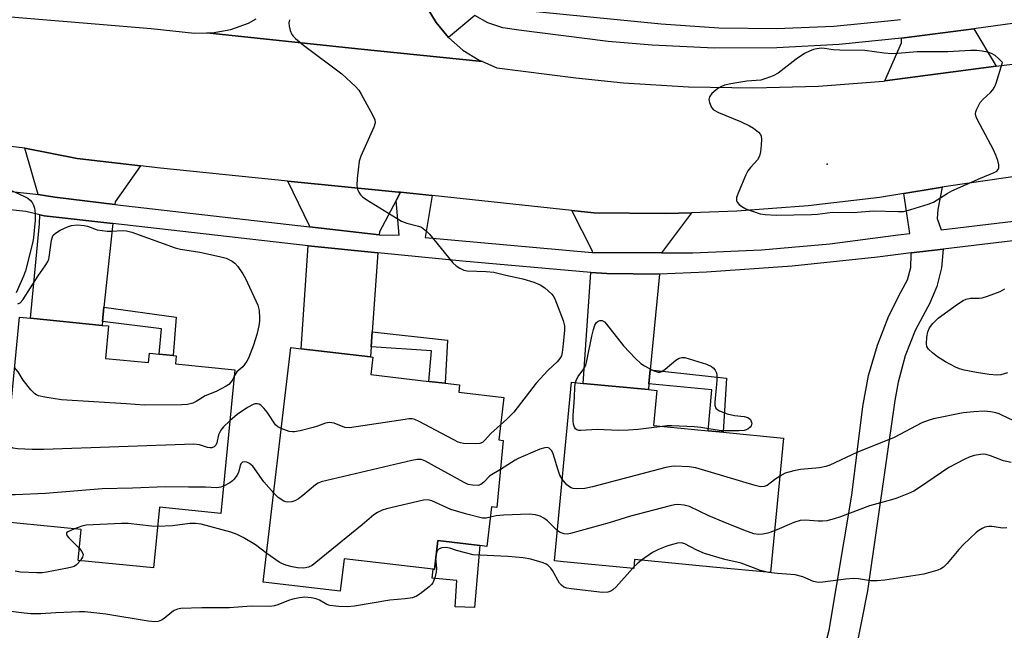
# Model space of a CAD drawing. Units: inches. Extents: x 1327761 to 1333761, y 509447 to 513447.
# Drawn here: x 1330466 to 1330721, y 510161 to 510319 of the extents above; entities that cross this region are included whole.
import ezdxf

# ---------------------------------------------------------------- set-up
doc = ezdxf.new("R2010")
doc.units = ezdxf.units.IN
doc.header["$MEASUREMENT"] = 0
for name, color, linetype in [('BLDG-Footprint', 5, 'Continuous'), ('CULTRL-Pad', 6, 'Continuous'), ('ELEV-Spot Elevation', 7, 'Continuous'), ('TRANS-Driveway', 251, 'Continuous'), ('TRANS-Non Street Sidewalk', 7, 'Continuous'), ('TRANS-Road', 130, 'Continuous'), ('TRANS-Street Sidewalk', 7, 'Continuous'), ('Undefined', 1, 'Continuous')]:
    doc.layers.add(name, color=color, linetype=linetype)

msp = doc.modelspace()

# ---------------------------------------------------------------- linework, layer by layer
at = {"layer": 'BLDG-Footprint'}
for points, elevation in [([(1330487.8, 510231.14), (1330498.97, 510230.04), (1330499.21, 510232.46), (1330501.72, 510232.21), (1330505.32, 510231.86), (1330506.16, 510231.77), (1330505.96, 510229.73), (1330521.36, 510228.21), (1330517.7, 510191.04), (1330501.77, 510192.61), (1330500.23, 510176.96), (1330480.76, 510178.88), (1330481.55, 510186.87), (1330460.36, 510188.96), (1330465.56, 510241.78), (1330468.44, 510241.5), (1330486.92, 510239.68), (1330488.62, 510239.51)], 262.13), ([(1330590.78, 510209.89), (1330589.2, 510192.59), (1330587.78, 510192.76), (1330586.58, 510182.48), (1330584.77, 510182.7), (1330573.86, 510183.98), (1330572.99, 510176.53), (1330572.68, 510176.57), (1330549.6, 510179.27), (1330548.62, 510170.9), (1330528.7, 510173.24), (1330535.82, 510233.95), (1330538.52, 510233.63), (1330556.46, 510231.53), (1330557.06, 510231.46), (1330556.53, 510226.95), (1330571.57, 510225.19), (1330575.83, 510224.69), (1330579.52, 510224.25), (1330579.3, 510222.36), (1330590.98, 510220.99), (1330589.69, 510210.06)], 260.13), ([(1330663.39, 510210.52), (1330660.05, 510175.7), (1330645.14, 510177.13), (1330624.86, 510179.07), (1330624.64, 510176.77), (1330606.46, 510178.51), (1330604.07, 510178.74), (1330608.5, 510224.97), (1330611.54, 510224.67), (1330628.47, 510223.05), (1330630.61, 510222.85), (1330629.74, 510213.74), (1330643.92, 510212.39), (1330647.78, 510212.02)], 258.21)]:
    msp.add_lwpolyline(points, close=True, dxfattribs=dict(at, elevation=elevation))
at = {"layer": 'CULTRL-Pad'}
msp.add_lwpolyline([(1330584.77, 510182.7), (1330583.39, 510166.7), (1330578.37, 510166.85), (1330578.84, 510173.69), (1330572.45, 510174.31), (1330572.68, 510176.57), (1330572.99, 510176.53), (1330573.86, 510183.98)], close=True, dxfattribs=at)
at = {"layer": 'ELEV-Spot Elevation'}
msp.add_point((1330674.7, 510281.4, 259.71), dxfattribs=at)
at = {"layer": 'TRANS-Driveway'}
for points in [[(1330718.53, 510306.69), (1330689.71, 510302.95), (1330694.02, 510312.79), (1330693.96, 510313.95), (1330712.76, 510316.35)], [(1330496.9, 510280.91), (1330490.35, 510271.65), (1330490.28, 510270.96), (1330474.69, 510272.82), (1330470.38, 510273.5), (1330466.91, 510285.52), (1330480.45, 510282.88)], [(1330564.25, 510274.1), (1330563.13, 510272.02), (1330558.75, 510263.91), (1330558.69, 510263.07), (1330540.65, 510265.14), (1330540.67, 510265.45), (1330535.06, 510277.01), (1330563.72, 510274.15)], [(1330639.59, 510268.82), (1330631.84, 510258.45), (1330613.9, 510258.53), (1330613.92, 510258.89), (1330608.61, 510269.38), (1330614.32, 510268.78), (1330632.85, 510268.6)], [(1330489.75, 510266.01), (1330487.43, 510244.42), (1330487.03, 510240.65), (1330486.92, 510239.68), (1330468.44, 510241.5), (1330470.75, 510265.94), (1330470.8, 510268.3), (1330471.95, 510268.04)], [(1330558.36, 510258.41), (1330556.92, 510237.98), (1330556.64, 510234.09), (1330556.46, 510231.53), (1330538.52, 510233.63), (1330540.32, 510260.25)], [(1330631.31, 510252.96), (1330628.93, 510228.19), (1330628.58, 510224.55), (1330628.47, 510223.05), (1330611.54, 510224.67), (1330613.54, 510253.34), (1330617.65, 510253.13)]]:
    msp.add_lwpolyline(points, close=True, dxfattribs=at)
at = {"layer": 'TRANS-Non Street Sidewalk'}
msp.add_lwpolyline([(1330673.81, 510155.2), (1330675.27, 510160.79), (1330681.08, 510195.74), (1330683.99, 510218.68), (1330685.48, 510226.72), (1330687.74, 510234.58), (1330690.74, 510242.18), (1330693.9, 510248.46), (1330695.51, 510251.42), (1330696.39, 510254.68), (1330696.49, 510258.05), (1330696.45, 510258.4), (1330704.77, 510259.4), (1330704.35, 510254.52), (1330703.16, 510249.77), (1330701.22, 510245.28), (1330700.8, 510244.51), (1330697.5, 510238.31), (1330694.92, 510231.77), (1330693.08, 510224.99), (1330692.26, 510220.2), (1330685.22, 510170.97), (1330682.01, 510154.86)], dxfattribs=at)
for points in [[(1330487.03, 510240.65), (1330487.43, 510244.42), (1330506.12, 510241.82), (1330505.32, 510231.86), (1330501.72, 510232.21), (1330502.32, 510238.78)], [(1330556.64, 510234.09), (1330556.92, 510237.98), (1330576.37, 510235.83), (1330575.83, 510224.69), (1330571.57, 510225.19), (1330572.26, 510233.1)], [(1330628.58, 510224.55), (1330628.93, 510228.19), (1330648.69, 510226.04), (1330647.78, 510212.02), (1330643.92, 510212.39), (1330644.88, 510223.01)]]:
    msp.add_lwpolyline(points, close=True, dxfattribs=at)
at = {"layer": 'TRANS-Road'}
for points in [[(1330452.85, 510320.39), (1330499.63, 510316.44), (1330510.88, 510315.24), (1330514.04, 510315.32), (1330553.16, 510311.25), (1330585.46, 510307.9), (1330589.14, 510306.34), (1330609.65, 510303.74), (1330621.99, 510302.45), (1330638.8, 510301.37), (1330655.65, 510301.09), (1330672.49, 510301.6), (1330689.29, 510302.89), (1330689.71, 510302.95), (1330718.53, 510306.69), (1330731.09, 510308.32), (1330750.94, 510311.31), (1330756.14, 510312.09), (1330763.59, 510313.21), (1330780.18, 510315.71), (1330781.91, 510316.3), (1330783.24, 510317.55), (1330783.92, 510319.25)], [(1330744.73, 510281.25), (1330706.13, 510275.67), (1330704.53, 510275.41), (1330702.93, 510275.15), (1330694.56, 510273.8), (1330688.25, 510272.78), (1330669.85, 510270.6), (1330651.37, 510269.2), (1330639.59, 510268.82), (1330632.85, 510268.6), (1330614.32, 510268.78), (1330608.61, 510269.38), (1330572.41, 510273.23), (1330564.25, 510274.1), (1330563.72, 510274.15), (1330535.06, 510277.01), (1330502.03, 510280.3), (1330496.9, 510280.91), (1330480.45, 510282.88), (1330466.91, 510285.52), (1330461.83, 510286.16)]]:
    msp.add_lwpolyline(points, dxfattribs=at)
msp.add_polyline3d([(1330571.3, 510321.6, 0), (1330573.44, 510317.99, 0), (1330576.68, 510314.12, 0), (1330580.35, 510310.91, 0), (1330584.56, 510308.28, 0), (1330585.46, 510307.9, 0), (1330553.16, 510311.25, 0), (1330514.04, 510315.32, 0), (1330515.43, 510315.36, 0), (1330520.25, 510316.24, 0), (1330524.87, 510317.88, 0), (1330526.82, 510318.95, 0)], dxfattribs=at)
at = {"layer": 'TRANS-Street Sidewalk'}
for points in [[(1330746.51, 510321.09), (1330712.76, 510316.35), (1330693.96, 510313.95), (1330677.88, 510312.31), (1330661.73, 510311.46), (1330645.57, 510311.4), (1330629.42, 510312.13), (1330617.97, 510313.12), (1330594.88, 510316.03), (1330590.77, 510316.61), (1330586.85, 510317.95), (1330583.48, 510319.85), (1330576.68, 510314.12), (1330573.44, 510317.99), (1330571.3, 510321.6)], [(1330594.08, 510321.35), (1330631.77, 510317.66), (1330646.65, 510316.69), (1330661.57, 510316.51), (1330676.48, 510317.12), (1330691.33, 510318.52), (1330693.74, 510318.82)], [(1330454.7, 510275.24), (1330469.77, 510273.6), (1330470.38, 510273.5), (1330474.69, 510272.82), (1330490.28, 510270.96), (1330507.52, 510268.98), (1330540.65, 510265.14), (1330558.69, 510263.07), (1330563.88, 510263.05), (1330563.13, 510272.02), (1330564.25, 510274.1), (1330572.41, 510273.23), (1330570.59, 510262.38), (1330613.9, 510258.53), (1330631.84, 510258.45), (1330639.98, 510258.41), (1330657.74, 510259.19), (1330675.46, 510260.76), (1330693.08, 510263.1), (1330696.15, 510263.47), (1330694.56, 510273.8), (1330702.93, 510275.15), (1330704.53, 510275.41), (1330703.37, 510269.61), (1330703.22, 510267.35), (1330704.28, 510264.42), (1330725.15, 510266.87)], [(1330722.86, 510261.57), (1330704.77, 510259.4), (1330696.45, 510258.4), (1330687.75, 510257.36), (1330665.63, 510255.02), (1330643.44, 510253.47), (1330631.31, 510252.96), (1330617.65, 510253.13), (1330613.54, 510253.34), (1330580.26, 510256.26), (1330558.36, 510258.41), (1330540.32, 510260.25), (1330489.75, 510266.01), (1330471.95, 510268.04), (1330470.8, 510268.3), (1330467.21, 510269.1), (1330454.19, 510270.52)]]:
    msp.add_lwpolyline(points, dxfattribs=at)
at = {"layer": 'Undefined'}
for p, q in [((1330573.46, 510180.56, 256), (1330573.33, 510179.45, 256)), ((1330624.67, 510177.16, 256), (1330624.33, 510176.8, 256))]:
    msp.add_line(p, q, dxfattribs=at)
for points, elevation in [([(1330535.47, 510318.76), (1330535.32, 510317.91), (1330535.39, 510317.09), (1330535.67, 510315.99), (1330536.09, 510314.94), (1330536.4, 510314.48), (1330537.02, 510313.86), (1330539.1, 510312.17), (1330549.03, 510304.77), (1330552.61, 510301.44), (1330553.42, 510300.49), (1330554.04, 510299.51), (1330556.98, 510294.11), (1330557.56, 510292.83), (1330557.64, 510292.03), (1330557.33, 510290.95), (1330553.96, 510283.43), (1330553.55, 510282.14), (1330553.01, 510277.66), (1330552.89, 510275.88), (1330553.09, 510274.81), (1330553.42, 510274.1), (1330553.85, 510273.44), (1330554.4, 510272.9), (1330555.48, 510272.14), (1330564.51, 510266.64), (1330565.83, 510266.1), (1330568.9, 510265.36), (1330569.68, 510265.04), (1330570.12, 510264.76), (1330570.93, 510264.08), (1330571.7, 510263.26), (1330577.75, 510255.87), (1330578.61, 510255.07), (1330579.6, 510254.45), (1330580.66, 510253.97), (1330581.5, 510253.79), (1330586.41, 510253.65), (1330588.36, 510253.45), (1330591.47, 510252.64), (1330595.94, 510251.69), (1330598.78, 510250.84), (1330600.42, 510250.2), (1330601.57, 510249.4), (1330603.45, 510247.73), (1330603.8, 510247.31), (1330604.22, 510246.55), (1330606.32, 510240.97), (1330606.69, 510239.55), (1330606.71, 510238.41), (1330606.3, 510234.05), (1330606.12, 510232.61), (1330605.9, 510231.79), (1330605.52, 510231.07), (1330604.83, 510230.2), (1330602.35, 510227.98), (1330599.33, 510224.7), (1330593.56, 510217.25), (1330591.78, 510215.4), (1330590.15, 510213.91)], 262), ([(1330457.38, 510277.29), (1330466.66, 510273.11), (1330467.67, 510272.54), (1330468.27, 510272.05), (1330468.79, 510271.48), (1330469.17, 510270.81), (1330469.41, 510270.01), (1330469.62, 510268.6), (1330469.61, 510266.85), (1330469.18, 510262.44), (1330468.99, 510261.28), (1330467.12, 510253.8), (1330466.6, 510252.43), (1330464.7, 510248.05)], 264), ([(1330465.14, 510245.27), (1330465.69, 510245.51), (1330466.42, 510246.3), (1330470.34, 510252.53), (1330472.2, 510255.09), (1330472.78, 510256.06), (1330473.11, 510256.83), (1330473.23, 510257.3), (1330473.85, 510261.74), (1330474.06, 510262.54), (1330474.3, 510263), (1330474.88, 510263.55), (1330476.11, 510264.27), (1330477.94, 510265.17), (1330479.05, 510265.52), (1330480.52, 510265.65), (1330482.3, 510265.53), (1330483.15, 510265.31), (1330485.66, 510264.43), (1330488.26, 510264.05), (1330489.44, 510264.04), (1330492.12, 510264.25), (1330493.28, 510264.17), (1330494.68, 510263.76), (1330505.84, 510259.72), (1330507.28, 510259.41), (1330512.23, 510258.61), (1330517.37, 510257.5), (1330519.06, 510257.05), (1330520.63, 510256.29), (1330521.33, 510255.79), (1330522.09, 510254.94), (1330523.4, 510253.04), (1330524.1, 510251.78), (1330527.24, 510244.87), (1330527.58, 510243.5), (1330527.74, 510241.57), (1330527.71, 510240.73), (1330527.55, 510239.58), (1330527.03, 510237.31), (1330526.17, 510234.54), (1330524.83, 510231.21), (1330524.44, 510230.41), (1330523.86, 510229.54), (1330523.35, 510228.97), (1330521.84, 510227.61), (1330521.21, 510226.69)], 264), ([(1330721.42, 510227.42), (1330719.75, 510226.84), (1330718.66, 510226.76), (1330716.66, 510226.94), (1330713.41, 510227.47), (1330710.19, 510228.09), (1330709.05, 510228.39), (1330707.98, 510228.86), (1330705.37, 510230.28), (1330703.33, 510231.55), (1330701.99, 510232.59), (1330700.98, 510233.53), (1330700.56, 510234.17), (1330700.43, 510234.93), (1330700.58, 510236.62), (1330700.83, 510238.03), (1330701.22, 510239.06), (1330702.07, 510240.17), (1330703.5, 510241.55), (1330708.49, 510245.17), (1330709.98, 510246.12), (1330710.77, 510246.44), (1330711.88, 510246.68), (1330712.73, 510246.75), (1330714.13, 510246.72), (1330714.89, 510246.83), (1330716.26, 510247.24), (1330719.52, 510248.44), (1330720.77, 510249.1)], 262), ([(1330609.53, 510224.87), (1330609.84, 510225.66), (1330610.24, 510226.43), (1330611.73, 510228.4), (1330612.22, 510229.38), (1330612.51, 510230.5), (1330613.76, 510236.87), (1330614.21, 510238.59), (1330614.59, 510239.69), (1330615.03, 510240.41), (1330615.41, 510240.77), (1330615.82, 510240.96), (1330616.45, 510240.95), (1330617.05, 510240.59), (1330617.61, 510240.02), (1330621.97, 510234.37), (1330625.07, 510231.13), (1330626.51, 510229.82), (1330627.38, 510229.16), (1330629.66, 510228.01), (1330630.94, 510227.58), (1330631.42, 510227.56), (1330631.9, 510227.73), (1330632.81, 510228.36), (1330635.51, 510230.64), (1330636.4, 510231.15), (1330637.1, 510231.36), (1330637.91, 510231.32), (1330639.02, 510231.03), (1330643.49, 510229.61), (1330644.79, 510229.05), (1330645.21, 510228.72), (1330645.7, 510228.08), (1330646.05, 510227.35), (1330646.18, 510226.81), (1330646.17, 510225.37), (1330645.65, 510219.78), (1330645.68, 510218.95), (1330645.93, 510218.27), (1330646.4, 510217.81), (1330646.89, 510217.53), (1330648.85, 510216.81), (1330650.77, 510216.37), (1330653.26, 510216.06), (1330654.21, 510215.82), (1330654.57, 510215.61), (1330654.87, 510215.29), (1330655.09, 510214.84), (1330655.2, 510214.36), (1330655.08, 510213.68), (1330654.79, 510213.31), (1330654.2, 510212.84), (1330653.73, 510212.61), (1330653.22, 510212.48), (1330651.85, 510212.38), (1330647.29, 510212.39), (1330642.03, 510213.24), (1330640.29, 510213.39), (1330634.46, 510213.68), (1330633.3, 510213.66), (1330632, 510213.53)], 262), ([(1330521.21, 510226.69), (1330520.76, 510225.66), (1330520.31, 510224.98), (1330519.74, 510224.41), (1330519.09, 510223.94), (1330516.45, 510222.56), (1330513.67, 510221.4), (1330511.27, 510219.94), (1330510.48, 510219.56), (1330509.06, 510219.23), (1330507.59, 510219.08), (1330497.86, 510219.02), (1330493.15, 510219.37), (1330476.42, 510220.37), (1330472.15, 510221.11), (1330470.48, 510221.48), (1330469.96, 510221.67), (1330469.5, 510221.95), (1330468.5, 510222.96), (1330466.5, 510225.48), (1330465.19, 510227.64), (1330464.28, 510228.79)], 264), ([(1330632, 510213.53), (1330625.82, 510212.73), (1330623.28, 510212.57), (1330620.73, 510212.51), (1330615.17, 510212.77), (1330610.91, 510212.45), (1330610.38, 510212.48), (1330609.92, 510212.61), (1330609.52, 510212.91), (1330609.25, 510213.35), (1330609.03, 510214.13), (1330608.96, 510214.95), (1330608.99, 510216.38), (1330609.31, 510221.01), (1330609.36, 510223.79), (1330609.53, 510224.87)], 262), ([(1330533.36, 510212.96), (1330532.43, 510213.46), (1330531.88, 510213.97), (1330529.73, 510217.18), (1330528.87, 510218.29), (1330528.05, 510219), (1330527.59, 510219.25), (1330527.11, 510219.36), (1330526.6, 510219.35), (1330526.09, 510219.23), (1330524.6, 510218.44), (1330521.96, 510216.6), (1330520.06, 510215.01)], 262), ([(1330590.15, 510213.91), (1330587.64, 510211.67), (1330586, 510209.86), (1330585.46, 510209.38), (1330584.78, 510209.11), (1330583.69, 510209.02), (1330580.56, 510209.15), (1330579.73, 510209.3), (1330579.18, 510209.48), (1330577.86, 510210.12), (1330569.02, 510214.84), (1330567.96, 510215.3), (1330567.22, 510215.47), (1330566.35, 510215.47), (1330565.47, 510215.36), (1330550.98, 510213.12), (1330549.85, 510213.21), (1330547.02, 510214.37), (1330545.84, 510214.56), (1330544.81, 510214.34), (1330542.75, 510213.56), (1330541.63, 510213.23), (1330538.21, 510212.38), (1330536.78, 510212.11), (1330536.22, 510212.09), (1330535.37, 510212.24), (1330533.36, 510212.96)], 262), ([(1330723.3, 510215.07), (1330722.82, 510215.13), (1330722.09, 510215.39), (1330719.27, 510216.77), (1330718.44, 510217.08), (1330717.09, 510217.33), (1330715.43, 510217.46), (1330712.7, 510217.34), (1330709.99, 510217.06), (1330702.28, 510215.48), (1330700.88, 510215.1), (1330699.28, 510214.49), (1330692.11, 510210.67), (1330682.42, 510206.77), (1330675.42, 510203.51), (1330674.35, 510203.17), (1330672.71, 510202.83), (1330667.81, 510202.36), (1330666.08, 510202.06), (1330663.83, 510201.42), (1330662.44, 510200.68)], 260), ([(1330520.06, 510215.01), (1330518.42, 510213.44), (1330517.69, 510212.55), (1330517.07, 510211.32), (1330516.66, 510209.31), (1330516.44, 510208.71), (1330515.99, 510208.21), (1330515.39, 510207.97), (1330514.95, 510207.97), (1330514.25, 510208.1), (1330512.14, 510208.8), (1330510.67, 510208.92), (1330471.85, 510207.57), (1330468.86, 510207.54), (1330465.03, 510207.7), (1330463.92, 510207.86), (1330463.23, 510208.21), (1330462.87, 510208.6), (1330462.37, 510209.37)], 262), ([(1330606.1, 510199.89), (1330605.53, 510200.91), (1330605.02, 510202.18), (1330603.81, 510206.47), (1330603.43, 510207.18), (1330603.11, 510207.59), (1330602.75, 510207.91), (1330602.34, 510208.06), (1330601.62, 510208), (1330600.33, 510207.61), (1330594.66, 510205.21), (1330593.9, 510204.81), (1330590.1, 510202.4)], 260), ([(1330722.43, 510204.22), (1330720.44, 510204.64), (1330717.07, 510205.9), (1330715.93, 510206.23), (1330715.3, 510206.31), (1330714.44, 510206.29), (1330712.8, 510205.97), (1330711.48, 510205.55), (1330710.42, 510205.09), (1330706.23, 510202.88), (1330698.67, 510197.76), (1330697.15, 510196.81), (1330695.81, 510196.19), (1330692.8, 510194.97), (1330691.41, 510194.52), (1330685.72, 510192.96), (1330678.21, 510190.12), (1330676.57, 510189.59), (1330674.66, 510189.14), (1330673.56, 510188.98), (1330672.44, 510188.99), (1330669.04, 510189.28), (1330667.72, 510189.2), (1330666.06, 510188.71), (1330661.09, 510186.51)], 258), ([(1330531.4, 510196.23), (1330528.86, 510199.17), (1330525.97, 510203.23), (1330525.12, 510203.95), (1330524.4, 510204.3), (1330523.92, 510204.4), (1330523.33, 510204.28), (1330522.89, 510203.89), (1330522.66, 510203.45), (1330522.23, 510201.62), (1330521.83, 510200.85), (1330521.15, 510199.9), (1330520.75, 510199.48), (1330520.05, 510198.95), (1330518.39, 510198.07)], 260), ([(1330590.1, 510202.4), (1330587.39, 510200.71), (1330585.85, 510199.11), (1330585.05, 510198.48), (1330584.31, 510198.26), (1330582.91, 510198.29), (1330581.79, 510198.52), (1330580.71, 510198.99), (1330570.54, 510204.62), (1330569.57, 510204.93), (1330568.57, 510204.95), (1330567.12, 510204.67), (1330543.64, 510199.15), (1330542.9, 510198.85), (1330542.23, 510198.44), (1330538.96, 510195.67), (1330537.82, 510194.83), (1330536.86, 510194.26), (1330536.09, 510193.99), (1330535.02, 510193.92), (1330534.49, 510194.01), (1330533.99, 510194.22), (1330532.56, 510195.16), (1330531.4, 510196.23)], 260), ([(1330662.44, 510200.68), (1330661.11, 510199.75), (1330659.2, 510198.22), (1330658.45, 510197.95), (1330657.45, 510197.94), (1330656.05, 510198.23), (1330640.68, 510202.82), (1330638.99, 510203.06), (1330635.27, 510203.27), (1330634.41, 510203.2), (1330632.96, 510202.89), (1330613.97, 510197.9), (1330611.94, 510197.44), (1330609.73, 510197.39), (1330608.93, 510197.48), (1330608.43, 510197.63), (1330607.97, 510197.9), (1330607.34, 510198.44), (1330606.1, 510199.89)], 260), ([(1330518.39, 510198.07), (1330517.68, 510197.81), (1330516.64, 510197.68), (1330513.75, 510197.8), (1330509.34, 510197.78), (1330503.39, 510197.9), (1330494.81, 510197.55), (1330486.93, 510197.39), (1330472.26, 510196.21), (1330464.4, 510195.84), (1330463.53, 510195.85), (1330462.71, 510195.96), (1330461.97, 510196.21), (1330461.12, 510196.67)], 260), ([(1330587.46, 510190.06), (1330586.42, 510189.83), (1330585.46, 510189.82), (1330581.39, 510190.81), (1330577.3, 510192), (1330572.32, 510194.28), (1330571.3, 510194.5), (1330570.18, 510194.44), (1330560.61, 510192.23), (1330559.48, 510191.89), (1330558.25, 510191.28), (1330557.36, 510190.67), (1330554.32, 510188.1), (1330542.31, 510178.28), (1330541.36, 510177.58), (1330540.43, 510177.13), (1330539.16, 510176.89), (1330537.52, 510176.92), (1330536.15, 510177.18), (1330534.54, 510177.63), (1330533.5, 510178.02), (1330532.76, 510178.42), (1330529.57, 510180.68)], 258), ([(1330661.09, 510186.51), (1330659.39, 510185.94), (1330658.04, 510185.61), (1330657, 510185.55), (1330655.71, 510185.75), (1330653.11, 510186.66), (1330647.78, 510188.81), (1330644.06, 510190.41), (1330639.11, 510192.81), (1330637.73, 510193.17), (1330636.03, 510193.35), (1330635.18, 510193.27), (1330634.03, 510193.02), (1330623.77, 510190.28), (1330618.26, 510188.57), (1330608.29, 510185.82), (1330607.43, 510185.68), (1330606.61, 510185.73), (1330605.58, 510186.08), (1330604.82, 510186.58)], 258), ([(1330604.82, 510186.58), (1330602.27, 510189.06), (1330601.38, 510189.81), (1330600.36, 510190.34), (1330599.23, 510190.67), (1330597.52, 510190.79), (1330590.94, 510190.6), (1330589.02, 510190.43), (1330587.46, 510190.06)], 258), ([(1330501.28, 510187.64), (1330499.72, 510187.71), (1330493.69, 510188.39), (1330491.94, 510188.42), (1330482.85, 510187.95), (1330481.72, 510187.72), (1330479.8, 510187.04)], 258), ([(1330529.57, 510180.68), (1330526.63, 510182.86), (1330523.48, 510184.8), (1330521.94, 510185.59), (1330520.32, 510186.14), (1330512.56, 510188.21), (1330511.13, 510188.44), (1330509.66, 510188.45), (1330505.15, 510187.79), (1330501.28, 510187.64)], 258), ([(1330721.31, 510187.33), (1330720.25, 510187.23), (1330717.39, 510187.6), (1330716.58, 510187.61), (1330715.59, 510187.43), (1330714.88, 510187.14), (1330713.98, 510186.6), (1330713.32, 510186.1), (1330710.07, 510182.99), (1330708.86, 510181.68), (1330705.83, 510178.04), (1330704.83, 510177.08), (1330704.16, 510176.67), (1330703.36, 510176.36), (1330699.75, 510175.32), (1330689.71, 510173.79), (1330687.68, 510173.58), (1330685.94, 510173.58), (1330682.88, 510174.11), (1330681.54, 510174.21), (1330679.54, 510174.05), (1330673.62, 510173.25), (1330672.52, 510173.18), (1330671.17, 510173.44), (1330668.39, 510174.59), (1330666.46, 510175.11), (1330665.31, 510175.25), (1330661.83, 510175.44), (1330659.51, 510175.75)], 256), ([(1330479.8, 510187.04), (1330478.06, 510186.28), (1330477.75, 510186.02), (1330477.68, 510185.71), (1330477.85, 510185.34), (1330478.33, 510184.74), (1330481.06, 510181.93)], 258), ([(1330624.33, 510176.8), (1330620.05, 510172.04), (1330619.21, 510171.23), (1330618.74, 510170.91), (1330617.96, 510170.63), (1330616.54, 510170.59), (1330608.44, 510171.49), (1330607.32, 510171.7), (1330606.54, 510171.97), (1330605.91, 510172.42), (1330605.37, 510173), (1330603.62, 510176.24), (1330603.13, 510176.87), (1330602.38, 510177.6), (1330601.96, 510177.91), (1330601.17, 510178.27), (1330598.02, 510179.15), (1330596.03, 510179.5), (1330592.03, 510179.9), (1330583.03, 510180.33), (1330581.02, 510180.78), (1330578.74, 510181.42), (1330577.03, 510181.99), (1330575.95, 510182.2), (1330574.97, 510182.15), (1330574.25, 510181.86), (1330573.74, 510181.34), (1330573.46, 510180.56)], 256), ([(1330659.51, 510175.75), (1330657.44, 510176.24), (1330652.46, 510178.11), (1330648.26, 510179.07), (1330642.97, 510180.66), (1330640.96, 510181.47), (1330637.88, 510183.12), (1330636.97, 510183.39), (1330635.98, 510183.34), (1330634.65, 510183.02), (1330633.21, 510182.55), (1330631.06, 510181.71), (1330629.53, 510180.93), (1330626.66, 510178.9)], 256), ([(1330481.06, 510181.93), (1330481.71, 510181.13), (1330482, 510180.43), (1330481.88, 510179.69), (1330481.37, 510178.82)], 258), ([(1330573.33, 510179.45), (1330573.51, 510176.77), (1330573.5, 510175.93), (1330573.13, 510174.33), (1330572.61, 510173.07), (1330572.29, 510172.62), (1330571.67, 510172.02), (1330569.34, 510170.22), (1330568.36, 510169.59), (1330567.32, 510169.22), (1330565.4, 510168.91), (1330561.44, 510168.6), (1330552.29, 510167.04), (1330550.51, 510166.82), (1330548.22, 510166.93), (1330545.95, 510167.21), (1330545.16, 510167.47), (1330543.29, 510168.55), (1330542.41, 510168.92), (1330541.12, 510169.22), (1330539.45, 510169.32), (1330538.03, 510169.2), (1330536.32, 510168.84), (1330535.2, 510168.48), (1330532.44, 510167.34), (1330531.6, 510167.12), (1330530.47, 510166.97), (1330525.55, 510167.05), (1330519.91, 510166.55), (1330512.73, 510166.58), (1330507.36, 510166.41), (1330506.5, 510166.28), (1330505.63, 510165.94), (1330504.96, 510165.46), (1330503.03, 510163.81), (1330502.35, 510163.38), (1330501.44, 510163.06), (1330500.63, 510162.96), (1330498.88, 510163.13), (1330487.88, 510164.94), (1330482.43, 510165.57), (1330481.07, 510165.6), (1330474.98, 510165.34), (1330471.07, 510165.07), (1330468.47, 510165.08), (1330466.76, 510165.23), (1330460.4, 510166.03)], 256), ([(1330481.37, 510178.82), (1330480.34, 510177.76), (1330479.67, 510177.32), (1330479.14, 510177.11), (1330478.02, 510176.83), (1330472.56, 510175.84), (1330471.4, 510175.69), (1330470, 510175.69), (1330465.85, 510175.86), (1330464.46, 510176.08)], 258), ([(1330626.66, 510178.9), (1330625.5, 510177.98), (1330624.67, 510177.16)], 256)]:
    msp.add_lwpolyline(points, dxfattribs=dict(at, elevation=elevation))
at = {"layer": 'Undefined', "elevation": 260}
msp.add_lwpolyline([(1330673.23, 510311.35), (1330672.07, 510311.24), (1330671.22, 510311.06), (1330670.16, 510310.65), (1330668.88, 510309.99), (1330666.71, 510308.56), (1330662, 510304.92), (1330660.75, 510304.19), (1330658.89, 510303.5), (1330657.53, 510303.13), (1330653.96, 510302.85), (1330649.77, 510302.18), (1330648.15, 510301.82), (1330647.17, 510301.42), (1330646.45, 510300.95), (1330644.89, 510299.64), (1330644.22, 510298.81), (1330644.09, 510298.1), (1330644.25, 510297.33), (1330644.8, 510296.07), (1330645.32, 510295.46), (1330646.57, 510294.77), (1330652.27, 510292.42), (1330654.65, 510291.31), (1330655.62, 510290.7), (1330656.96, 510289.65), (1330657.48, 510289.06), (1330657.68, 510288.59), (1330657.75, 510287.78), (1330657.66, 510286.33), (1330657.45, 510284.57), (1330657.21, 510283.46), (1330656.67, 510282.54), (1330654.84, 510280.53), (1330654.22, 510279.67), (1330653.7, 510278.63), (1330651.84, 510274.33), (1330651.25, 510272.73), (1330651.21, 510271.99), (1330651.41, 510271.54), (1330651.94, 510270.93), (1330652.61, 510270.39), (1330653.64, 510269.86), (1330657.37, 510268.56), (1330658.71, 510268.36), (1330661.52, 510268.21), (1330670.69, 510268.34), (1330672.27, 510268.47), (1330676.08, 510268.97), (1330681.49, 510268.91), (1330686.77, 510269.33), (1330693.03, 510269.1), (1330694.47, 510269.15), (1330696.44, 510269.64), (1330700.9, 510271.06), (1330702.26, 510271.56), (1330703.26, 510272.11), (1330705.8, 510273.82), (1330706.98, 510274.46), (1330714.47, 510277.77), (1330717.95, 510279.18), (1330718.64, 510279.57), (1330719.06, 510280.03), (1330719.21, 510280.44), (1330719.17, 510281.22), (1330718.92, 510282.33), (1330718.46, 510283.72), (1330717.83, 510285.05), (1330713.7, 510292.84), (1330713.36, 510293.62), (1330713.18, 510294.4), (1330713.26, 510294.94), (1330713.44, 510295.47), (1330714.4, 510297.3), (1330715.15, 510298.17), (1330717.04, 510299.94), (1330717.6, 510300.57), (1330718.04, 510301.29), (1330718.47, 510302.37), (1330720.18, 510307.68), (1330719.14, 510308.74), (1330718.28, 510309.47), (1330717.3, 510309.97), (1330716.28, 510310.32), (1330714.92, 510310.62), (1330713.54, 510310.78), (1330711.87, 510310.76), (1330705.95, 510310.41), (1330698.04, 510310.46), (1330692.95, 510309.99), (1330691.51, 510309.94), (1330689.48, 510310.07), (1330684.49, 510310.79), (1330678.02, 510310.87), (1330676.29, 510310.99), (1330674.08, 510311.3)], close=True, dxfattribs=at)

doc.saveas('drawing.dxf')
